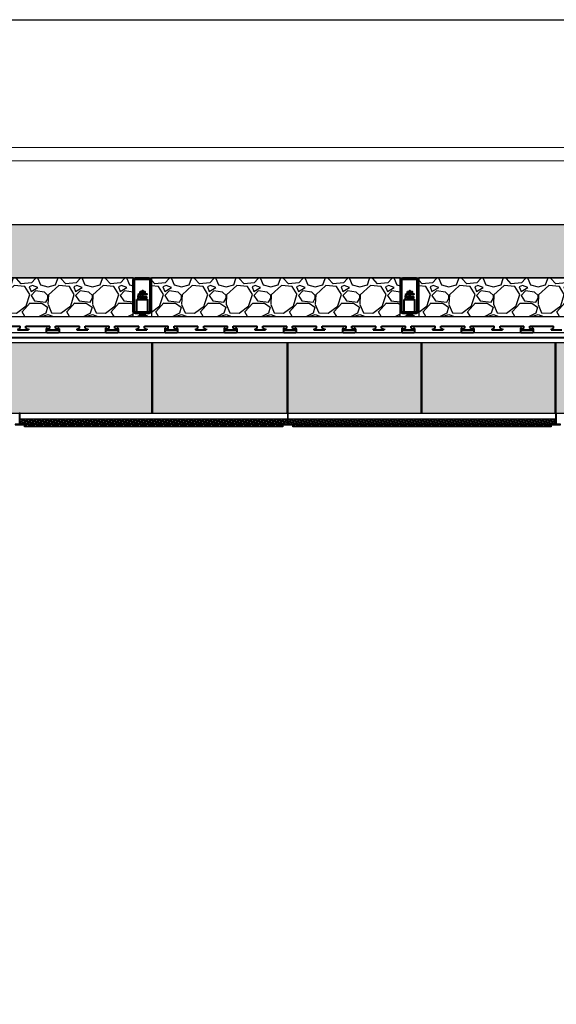
# Model space of a CAD drawing. Units: millimetres. Extents: x 145954 to 171154, y -215584 to -206675.
# Drawn here: x 165315 to 166519, y -208887 to -206675 of the extents above; entities that cross this region are included whole.
import ezdxf

# ---------------------------------------------------------------- set-up
doc = ezdxf.new("R2010")
doc.units = ezdxf.units.MM
doc.header["$LTSCALE"] = 100
doc.header["$MEASUREMENT"] = 0
doc.layers.get('0').update_dxf_attribs({"plot": 0})
for name, color, linetype, lineweight in [('00 - NET KHUNG', 86, 'Continuous', 5), ('1.Be tong', 6, 'Continuous', 40), ('1.Cut tuong', 1, 'Continuous', 40), ('1.Net cat', 2, 'Continuous', 40)]:
    doc.layers.add(name, color=color, linetype=linetype, lineweight=lineweight)
for name, color, linetype in [('1', 1, 'Continuous'), ('A-Door', 31, 'Continuous'), ('A-Wall', 1, 'Continuous'), ('Tg_thanh-Dim', 18, 'Continuous'), ('Tg_thanh-Hatch', 250, 'Continuous'), ('Tg_thanh-Thay', 254, 'Continuous')]:
    doc.layers.add(name, color=color, linetype=linetype)
doc.layers.add('plot-all', color=178, linetype='Continuous', lineweight=5, plot=False)

# ---------------------------------------------------------------- blocks, each defined once
blk = doc.blocks.new('Giam_chan_tran')
at = {"layer": '1.Be tong'}
for p, q in [((526838.8, 179476.1), (526838.8, 179470.5)), ((526843.4, 179476.1), (526843.4, 179470.5)), ((526838.8, 179426.7), (526838.8, 179421.1)), ((526843.4, 179426.7), (526843.4, 179421.1))]:
    blk.add_line(p, q, dxfattribs=at)
for points in [[(526825, 179506.7), (526855, 179506.7, -0.414214), (526860, 179501.7), (526860, 179431.7, -0.414214), (526855, 179426.7), (526825, 179426.7, -0.414214), (526820, 179431.7), (526820, 179501.7, -0.414214)], [(526825, 179503.7), (526855, 179503.7, -0.414214), (526857, 179501.7), (526857, 179431.7, -0.414214), (526855, 179429.7), (526825, 179429.7, -0.414214), (526823, 179431.7), (526823, 179501.7, -0.414214)]]:
    blk.add_lwpolyline(points, format="xyb", close=True, dxfattribs=at)
for points in [[(526831.8, 179470.5), (526850.3, 179470.5), (526850.3, 179469), (526831.8, 179469)], [(526835.7, 179476.1), (526846.4, 179476.1), (526846.4, 179470.5), (526835.7, 179470.5)], [(526828.2, 179458), (526851.7, 179458), (526851.7, 179429.7), (526828.2, 179429.7)], [(526835.7, 179426.7), (526846.4, 179426.7), (526846.4, 179421.1), (526835.7, 179421.1)], [(526831.8, 179421.1), (526850.3, 179421.1), (526850.3, 179419.6), (526831.8, 179419.6)]]:
    blk.add_lwpolyline(points, close=True, dxfattribs=at)
for points in [[(526840, 179469), (526840, 179458), (526841.7, 179458), (526841.7, 179469)], [(526842, 179476.1), (526842, 179477.7), (526840.2, 179477.7), (526840.2, 179476.1)]]:
    blk.add_lwpolyline(points, dxfattribs=at)
blk.add_arc((526849.8, 179463.2), 0.55, 281.7621, 78.2379, dxfattribs=at)
for centre, start_param, end_param in [((526842.6, 179465.5), 1.447299, 5.344444), ((526842.6, 179460.9), 1.783968, 4.089096), ((526842.6, 179460.9), 0.938741, 1.641627)]:
    blk.add_ellipse(centre, major_axis=(12.4, 0), ratio=0.284351, start_param=start_param, end_param=end_param, dxfattribs=at)
blk = doc.blocks.new('khung Ha Thanh')
at = {"ltscale": 0.6}
blk.add_lwpolyline([(-58329, 41243), (0, 41243), (0, 0), (-58329, 0)], close=True, dxfattribs=at)
at = {"layer": '00 - NET KHUNG', "color": 11}
blk.add_line((-1386, 39775), (-55990, 39775), dxfattribs=at)
at = {"layer": 'plot-all', "color": 11}
blk.add_line((-56128, 39913), (-1247, 39913), dxfattribs=at)

msp = doc.modelspace()

# ---------------------------------------------------------------- hatches: boundary and pattern name
at = {"layer": 'A-Door'}
h = msp.add_hatch(dxfattribs=at)
h.set_pattern_fill('GRAVEL', color=256, scale=100)
h.set_pattern_definition([(228.0127875, (17249.55, 13442.942), (-800, -900), [13.4536, -1331.908805]), (184.9697407, (17240.55, 13432.942), (1200, 100), [23.0868, -2285.592476]), (132.510447, (17217.55, 13430.942), (1000, -1100), [16.2788, -1611.60326]), (267.273689, (17178.55, 13405.942), (100, 2000), [21.0238, -2081.355804]), (292.8336542, (17177.55, 13384.942), (-500, 1200), [20.6155, -2040.937313]), (357.273689, (17185.55, 13365.942), (-2000, 100), [21.0238, -2081.355804]), (37.6942405, (17206.5498, 13364.942), (-1300, -1000), [27.8029, -2752.484855]), (72.2553284, (17228.5498, 13381.942), (700, 2200), [26.2488, -2598.63215]), (121.4295656, (17236.55, 13406.942), (-800, 1300), [21.095, -2088.40731]), (175.2363583, (17225.55, 13424.942), (1100, -100), [24.0832, -1180.076258]), (222.3974378, (17201.5498, 13426.9422), (-1200, -1100), [31.1448, -3083.3375]), (138.814075, (17277.55, 13404.942), (-700, 600), [10.6301, -1052.38448]), (171.4692344, (17269.55, 13411.942), (1300, -200), [20.2237, -2002.15114]), (225, (17249.55, 13414.94), (-1e-14, -100), [14.1421, -127.279256]), (203.1985905, (17242.55, 13426.942), (500, 200), [7.6158, -753.96151]), (291.8014095, (17235.55, 13423.942), (-100, 300), [10.7703, -527.74618]), (30.9637565, (17239.55, 13413.942), (300, 200), [17.4929, -565.60229]), (161.565051, (17254.55, 13422.942), (200, -100), [12.6491, -303.578666]), (16.3895403, (17177.55, 13423.942), (1000, 300), [17.72, -1754.284515]), (70.346176, (17194.55, 13428.942), (-400, -1100), [14.8661, -1471.740775]), (293.1985905, (17254.55, 13442.942), (-200, 500), [15.2315, -746.34581]), (343.6104597, (17260.55, 13428.942), (-1000, 300), [17.72, -1754.284515]), (339.443955, (17177.55, 13361.942), (-500, 200), [17.088, -837.312375]), (294.7751406, (17193.55, 13355.942), (-500, 1100), [14.3178, -1417.464306]), (66.8014095, (17255.55, 13342.942), (200, 500), [15.2315, -746.34581]), (17.3540246, (17261.55, 13356.942), (-1300, -400), [16.7631, -1659.54236]), (69.443955, (17206.55, 13342.942), (-200, -500), [8.544, -845.856375]), (101.3099325, (17249.55, 13342.942), (-100, 400), [5.099, -504.80295]), (165.963757, (17248.55, 13347.942), (300, -100), [20.6155, -391.695063]), (186.009006, (17228.55, 13352.942), (1000, 100), [19.105, -1891.392317]), (303.690068, (17239.55, 13404.942), (-100, 200), [14.4222, -346.132928]), (353.1572266, (17247.55, 13392.942), (1700, -200), [25.1794, -2492.756262]), (60.945396, (17272.55, 13389.942), (-400, -700), [10.2956, -1019.267414]), (90, (17277.55, 13398.94), (-100, 100), [6, -94]), (120.2564372, (17226.55, 13355.942), (400, -700), [13.8924, -1375.352]), (48.0127875, (17219.55, 13367.942), (800, 900), [26.9072, -1318.455205]), (0, (17237.55, 13387.94), (100, 100), [26, -74]), (325.3048465, (17263.55, 13387.942), (1000, -700), [15.8114, -1565.32743]), (254.054604, (17276.55, 13378.942), (-100, -400), [14.5602, -713.45079]), (207.6459754, (17272.55, 13364.942), (-1900, -1000), [23.7065, -2346.94742]), (175.4260787, (17251.55, 13353.942), (-1300, 100), [25.0799, -2482.90734])])
h.paths.add_polyline_path([(165010.5, -207342), (165569.1, -207342), (165569.1, -207255), (165010.5, -207255)])
h = msp.add_hatch(dxfattribs=at)
h.set_pattern_fill('GRAVEL', color=256, scale=100)
h.set_pattern_definition([(228.0127875, (17849.55, 13442.942), (-800, -900), [13.4536, -1331.908805]), (184.9697407, (17840.55, 13432.942), (1200, 100), [23.0868, -2285.592476]), (132.510447, (17817.55, 13430.942), (1000, -1100), [16.2788, -1611.60326]), (267.273689, (17778.55, 13405.942), (100, 2000), [21.0238, -2081.355804]), (292.8336542, (17777.55, 13384.942), (-500, 1200), [20.6155, -2040.937313]), (357.273689, (17785.55, 13365.942), (-2000, 100), [21.0238, -2081.355804]), (37.6942405, (17806.5498, 13364.942), (-1300, -1000), [27.8029, -2752.484855]), (72.2553284, (17828.5498, 13381.942), (700, 2200), [26.2488, -2598.63215]), (121.4295656, (17836.55, 13406.942), (-800, 1300), [21.095, -2088.40731]), (175.2363583, (17825.55, 13424.942), (1100, -100), [24.0832, -1180.076258]), (222.3974378, (17801.5498, 13426.9422), (-1200, -1100), [31.1448, -3083.3375]), (138.814075, (17877.55, 13404.942), (-700, 600), [10.6301, -1052.38448]), (171.4692344, (17869.55, 13411.942), (1300, -200), [20.2237, -2002.15114]), (225, (17849.55, 13414.94), (-1e-14, -100), [14.1421, -127.279256]), (203.1985905, (17842.55, 13426.942), (500, 200), [7.6158, -753.96151]), (291.8014095, (17835.55, 13423.942), (-100, 300), [10.7703, -527.74618]), (30.9637565, (17839.55, 13413.942), (300, 200), [17.4929, -565.60229]), (161.565051, (17854.55, 13422.942), (200, -100), [12.6491, -303.578666]), (16.3895403, (17777.55, 13423.942), (1000, 300), [17.72, -1754.284515]), (70.346176, (17794.55, 13428.942), (-400, -1100), [14.8661, -1471.740775]), (293.1985905, (17854.55, 13442.942), (-200, 500), [15.2315, -746.34581]), (343.6104597, (17860.55, 13428.942), (-1000, 300), [17.72, -1754.284515]), (339.443955, (17777.55, 13361.942), (-500, 200), [17.088, -837.312375]), (294.7751406, (17793.55, 13355.942), (-500, 1100), [14.3178, -1417.464306]), (66.8014095, (17855.55, 13342.942), (200, 500), [15.2315, -746.34581]), (17.3540246, (17861.55, 13356.942), (-1300, -400), [16.7631, -1659.54236]), (69.443955, (17806.55, 13342.942), (-200, -500), [8.544, -845.856375]), (101.3099325, (17849.55, 13342.942), (-100, 400), [5.099, -504.80295]), (165.963757, (17848.55, 13347.942), (300, -100), [20.6155, -391.695063]), (186.009006, (17828.55, 13352.942), (1000, 100), [19.105, -1891.392317]), (303.690068, (17839.55, 13404.942), (-100, 200), [14.4222, -346.132928]), (353.1572266, (17847.55, 13392.942), (1700, -200), [25.1794, -2492.756262]), (60.945396, (17872.55, 13389.942), (-400, -700), [10.2956, -1019.267414]), (90, (17877.55, 13398.94), (-100, 100), [6, -94]), (120.2564372, (17826.55, 13355.942), (400, -700), [13.8924, -1375.352]), (48.0127875, (17819.55, 13367.942), (800, 900), [26.9072, -1318.455205]), (0, (17837.55, 13387.94), (100, 100), [26, -74]), (325.3048465, (17863.55, 13387.942), (1000, -700), [15.8114, -1565.32743]), (254.054604, (17876.55, 13378.942), (-100, -400), [14.5602, -713.45079]), (207.6459754, (17872.55, 13364.942), (-1900, -1000), [23.7065, -2346.94742]), (175.4260787, (17851.55, 13353.942), (-1300, 100), [25.0799, -2482.90734])])
h.paths.add_polyline_path([(165610.5, -207342), (166169.1, -207342), (166169.1, -207255), (165610.5, -207255)])
h = msp.add_hatch(dxfattribs=at)
h.set_pattern_fill('GRAVEL', color=256, scale=100)
h.set_pattern_definition([(228.0127875, (18449.55, 13442.942), (-800, -900), [13.4536, -1331.908805]), (184.9697407, (18440.55, 13432.942), (1200, 100), [23.0868, -2285.592476]), (132.510447, (18417.55, 13430.942), (1000, -1100), [16.2788, -1611.60326]), (267.273689, (18378.55, 13405.942), (100, 2000), [21.0238, -2081.355804]), (292.8336542, (18377.55, 13384.942), (-500, 1200), [20.6155, -2040.937313]), (357.273689, (18385.55, 13365.942), (-2000, 100), [21.0238, -2081.355804]), (37.6942405, (18406.5498, 13364.9418), (-1300, -1000), [27.8029, -2752.484855]), (72.2553284, (18428.5498, 13381.942), (700, 2200), [26.2488, -2598.63215]), (121.4295656, (18436.55, 13406.942), (-800, 1300), [21.095, -2088.40731]), (175.2363583, (18425.55, 13424.942), (1100, -100), [24.0832, -1180.076258]), (222.3974378, (18401.5498, 13426.9418), (-1200, -1100), [31.1448, -3083.3375]), (138.814075, (18477.55, 13404.942), (-700, 600), [10.6301, -1052.38448]), (171.4692344, (18469.55, 13411.942), (1300, -200), [20.2237, -2002.15114]), (225, (18449.55, 13414.94), (-1e-14, -100), [14.1421, -127.279256]), (203.1985905, (18442.55, 13426.942), (500, 200), [7.6158, -753.96151]), (291.8014095, (18435.55, 13423.942), (-100, 300), [10.7703, -527.74618]), (30.9637565, (18439.55, 13413.942), (300, 200), [17.4929, -565.60229]), (161.565051, (18454.55, 13422.942), (200, -100), [12.6491, -303.578666]), (16.3895403, (18377.55, 13423.942), (1000, 300), [17.72, -1754.284515]), (70.346176, (18394.55, 13428.942), (-400, -1100), [14.8661, -1471.740775]), (293.1985905, (18454.55, 13442.942), (-200, 500), [15.2315, -746.34581]), (343.6104597, (18460.55, 13428.942), (-1000, 300), [17.72, -1754.284515]), (339.443955, (18377.55, 13361.942), (-500, 200), [17.088, -837.312375]), (294.7751406, (18393.55, 13355.942), (-500, 1100), [14.3178, -1417.464306]), (66.8014095, (18455.55, 13342.942), (200, 500), [15.2315, -746.34581]), (17.3540246, (18461.55, 13356.942), (-1300, -400), [16.7631, -1659.54236]), (69.443955, (18406.55, 13342.942), (-200, -500), [8.544, -845.856375]), (101.3099325, (18449.55, 13342.942), (-100, 400), [5.099, -504.80295]), (165.963757, (18448.55, 13347.942), (300, -100), [20.6155, -391.695063]), (186.009006, (18428.55, 13352.942), (1000, 100), [19.105, -1891.392317]), (303.690068, (18439.55, 13404.942), (-100, 200), [14.4222, -346.132928]), (353.1572266, (18447.55, 13392.942), (1700, -200), [25.1794, -2492.756262]), (60.945396, (18472.55, 13389.942), (-400, -700), [10.2956, -1019.267414]), (90, (18477.55, 13398.94), (-100, 100), [6, -94]), (120.2564372, (18426.55, 13355.942), (400, -700), [13.8924, -1375.352]), (48.0127875, (18419.55, 13367.942), (800, 900), [26.9072, -1318.455205]), (0, (18437.55, 13387.94), (100, 100), [26, -74]), (325.3048465, (18463.55, 13387.942), (1000, -700), [15.8114, -1565.32743]), (254.054604, (18476.55, 13378.942), (-100, -400), [14.5602, -713.45079]), (207.6459754, (18472.55, 13364.942), (-1900, -1000), [23.7065, -2346.94742]), (175.4260787, (18451.55, 13353.942), (-1300, 100), [25.0799, -2482.90734])])
h.paths.add_polyline_path([(166210.5, -207342), (166769.1, -207342), (166769.1, -207255), (166210.5, -207255)])
at = {"layer": 'Tg_thanh-Hatch'}
h = msp.add_hatch(dxfattribs=at)
h.set_pattern_fill('CHAU-01', color=256, scale=20, pattern_type=2)
h.set_pattern_definition([(50, (12377.55, 13342.94), (143.452037, -12.550427), [15, -165]), (355, (12377.55, 13342.94), (-27.75027, 150.43843), [12, -132]), (100.4514, (12389.5, 13341.9), (115.701876, 137.88791), [12.74804, -140.22842]), (46.1842, (12377.55, 13382.94), (213.44821, -33.1038), [22.5, -247.5]), (96.6356, (12395.34, 13380.18), (186.93254, 194.82357), [19.12206, -210.3426]), (351.1842, (12377.55, 13382.94), (186.93239, 194.82372), [18, -198]), (21, (12397.55, 13372.94), (119.38141, -80.52378), [15, -165]), (326, (12397.55, 13372.94), (48.66307, 145.03001), [12, -132]), (71.4514, (12407.5, 13366.23), (168.044526, 64.5061), [12.74804, -140.22842]), (37.5, (12377.55, 13342.94), (2.431971, 66.578771), [0, -130.4, 0, -134, 0, -132.5]), (7.5, (12377.55, 13342.94), (52.613907, 78.882342), [0, -76.4, 0, -127.4, 0, -50.5]), (327.5, (12332.95, 13342.94), (106.764487, -4.510974), [0, -50, 0, -156, 0, -207]), (317.5, (12312.95, 13342.94), (116.637234, 20.020996), [0, -65, 0, -103.6, 0, -147]), (45, (12377.55, 13342.94), (-60.104076, 60.104076), []), (45, (12377.55, 13367.44), (-60.104076, 60.104076), [])])
h.paths.add_polyline_path([(168014.5, -207255), (168510.5, -207255), (168510.5, -207135), (159410.5, -207135), (159410.5, -207255), (159886.5, -207255), (159886.5, -207255), (160169.1, -207255), (160210.5, -207255), (160210.5, -207255), (160769.1, -207255), (160810.5, -207255), (160810.5, -207255), (161369.1, -207255), (161410.5, -207255), (161410.5, -207255), (161969.1, -207255), (162010.5, -207255), (162010.5, -207255), (162569.1, -207255), (162610.5, -207255), (162610.5, -207255), (163169.1, -207255)])
h = msp.add_hatch(dxfattribs=at)
h.set_pattern_fill('AR-SAND', color=256, scale=20)
h.set_pattern_definition([(37.5, (394493.943, -101436.664), (-1.259867, 38.5364754), [0, -30.4, 0, -34, 0, -32.5]), (7.5, (394493.943, -101436.664), (35.395534, 56.442921), [0, -16.4, 0, -27.4, 0, -10.5]), (327.5, (394469.343, -101436.664), (62.2828372, 0.113181), [0, -10, 0, -36, 0, -47]), (317.5, (394469.343, -101436.664), (60.122532, 17.553511), [0, -5, 0, -23.6, 0, -27])])
h.paths.add_polyline_path([(168014.5, -207400), (159895.5, -207400), (159895.5, -207558.8), (168014.5, -207558.8)])
at = {"layer": 'Tg_thanh-Thay'}
h = msp.add_hatch(dxfattribs=at)
h.set_pattern_fill('ANSI38', color=256)
h.set_pattern_definition([(45, (167623.321, -208265.938), (-2.245064, 2.245064), []), (135, (167623.321, -208265.938), (-6.735192, 2.245064), [7.9375, -4.7625])])
h.paths.add_polyline_path([(165915.5, -207571.8), (165315.5, -207571.8), (165315.5, -207583.8), (165915.5, -207583.8)])
h.paths.add_polyline_path([(165905.5, -207583.8), (165325.5, -207583.8), (165325.5, -207589.8), (165905.5, -207589.8)])
h = msp.add_hatch(dxfattribs=at)
h.set_pattern_fill('ANSI38', color=256)
h.set_pattern_definition([(45, (168225.321, -208265.938), (-2.245064, 2.245064), []), (135, (168225.321, -208265.938), (-6.735192, 2.245064), [7.9375, -4.7625])])
h.paths.add_polyline_path([(166517.5, -207571.8), (165917.5, -207571.8), (165917.5, -207583.8), (166517.5, -207583.8)])
h.paths.add_polyline_path([(166507.5, -207583.8), (165927.5, -207583.8), (165927.5, -207589.8), (166507.5, -207589.8)])

# ---------------------------------------------------------------- linework, layer by layer
at = {"layer": '1.Be tong'}
for p, q in [((165262.1, -207363.1), (165315.7, -207363.1)), ((165310.1, -207372), (165334.2, -207372)), ((165315.7, -207367.7), (165315.7, -207363.1)), ((165328.6, -207363.1), (165382.3, -207363.1)), ((165328.6, -207367.7), (165328.6, -207363.1)), ((165334.2, -207369.6), (165334.2, -207372)), ((165376.6, -207369.6), (165376.6, -207372)), ((165376.6, -207372), (165400.7, -207372)), ((165382.3, -207367.7), (165382.3, -207363.1)), ((165395.1, -207367.7), (165395.1, -207363.1)), ((165395.1, -207363.1), (165448.8, -207363.1)), ((165400.7, -207369.6), (165400.7, -207372)), ((165443.1, -207369.6), (165443.1, -207372)), ((165443.1, -207372), (165467.3, -207372)), ((165448.8, -207367.7), (165448.8, -207363.1)), ((165461.6, -207363.1), (165515.3, -207363.1)), ((165461.6, -207367.7), (165461.6, -207363.1)), ((165467.3, -207369.6), (165467.3, -207372)), ((165509.7, -207369.6), (165509.7, -207372)), ((165509.7, -207372), (165533.8, -207372)), ((165515.3, -207367.7), (165515.3, -207363.1)), ((165528.1, -207363.1), (165581.8, -207363.1)), ((165528.1, -207367.7), (165528.1, -207363.1)), ((165533.8, -207369.6), (165533.8, -207372)), ((165576.2, -207369.6), (165576.2, -207372)), ((165576.2, -207372), (165600.3, -207372)), ((165581.8, -207367.7), (165581.8, -207363.1)), ((165594.7, -207363.1), (165648.3, -207363.1)), ((165594.7, -207367.7), (165594.7, -207363.1)), ((165600.3, -207369.6), (165600.3, -207372)), ((165642.7, -207369.6), (165642.7, -207372)), ((165642.7, -207372), (165666.8, -207372)), ((165648.3, -207367.7), (165648.3, -207363.1)), ((165661.2, -207367.7), (165661.2, -207363.1)), ((165661.2, -207363.1), (165714.9, -207363.1)), ((165666.8, -207369.6), (165666.8, -207372)), ((165709.2, -207369.6), (165709.2, -207372)), ((165709.2, -207372), (165733.4, -207372)), ((165714.9, -207367.7), (165714.9, -207363.1)), ((165727.7, -207363.1), (165781.4, -207363.1)), ((165727.7, -207367.7), (165727.7, -207363.1)), ((165733.4, -207369.6), (165733.4, -207372)), ((165775.8, -207369.6), (165775.8, -207372)), ((165775.8, -207372), (165799.9, -207372)), ((165781.4, -207367.7), (165781.4, -207363.1)), ((165794.2, -207363.1), (165847.9, -207363.1)), ((165794.2, -207367.7), (165794.2, -207363.1)), ((165799.9, -207369.6), (165799.9, -207372)), ((165842.3, -207369.6), (165842.3, -207372)), ((165842.3, -207372), (165866.4, -207372)), ((165847.9, -207367.7), (165847.9, -207363.1)), ((165860.8, -207363.1), (165914.4, -207363.1)), ((165860.8, -207367.7), (165860.8, -207363.1)), ((165866.4, -207369.6), (165866.4, -207372)), ((165908.8, -207369.6), (165908.8, -207372)), ((165908.8, -207372), (165932.9, -207372)), ((165914.4, -207367.7), (165914.4, -207363.1)), ((165927.3, -207367.7), (165927.3, -207363.1)), ((165927.3, -207363.1), (165981, -207363.1)), ((165932.9, -207369.6), (165932.9, -207372)), ((165975.3, -207369.6), (165975.3, -207372)), ((165975.3, -207372), (165999.5, -207372)), ((165981, -207367.7), (165981, -207363.1)), ((165993.8, -207363.1), (166047.5, -207363.1)), ((165993.8, -207367.7), (165993.8, -207363.1)), ((165999.5, -207369.6), (165999.5, -207372)), ((166041.9, -207369.6), (166041.9, -207372)), ((166041.9, -207372), (166066, -207372)), ((166047.5, -207367.7), (166047.5, -207363.1)), ((166060.3, -207363.1), (166114, -207363.1)), ((166060.3, -207367.7), (166060.3, -207363.1)), ((166066, -207369.6), (166066, -207372)), ((166108.4, -207369.6), (166108.4, -207372)), ((166108.4, -207372), (166132.5, -207372)), ((166114, -207367.7), (166114, -207363.1)), ((166126.9, -207363.1), (166180.5, -207363.1)), ((166126.9, -207367.7), (166126.9, -207363.1)), ((166132.5, -207369.6), (166132.5, -207372)), ((166174.9, -207369.6), (166174.9, -207372)), ((166174.9, -207372), (166199, -207372)), ((166180.5, -207367.7), (166180.5, -207363.1)), ((166193.4, -207367.7), (166193.4, -207363.1)), ((166193.4, -207363.1), (166247.1, -207363.1)), ((166199, -207369.6), (166199, -207372)), ((166241.4, -207369.6), (166241.4, -207372)), ((166241.4, -207372), (166265.5, -207372)), ((166247.1, -207367.7), (166247.1, -207363.1)), ((166259.9, -207363.1), (166313.6, -207363.1)), ((166259.9, -207367.7), (166259.9, -207363.1)), ((166265.5, -207369.6), (166265.5, -207372)), ((166307.9, -207369.6), (166307.9, -207372)), ((166307.9, -207372), (166332.1, -207372)), ((166313.6, -207367.7), (166313.6, -207363.1)), ((166326.4, -207363.1), (166380.1, -207363.1)), ((166326.4, -207367.7), (166326.4, -207363.1)), ((166332.1, -207369.6), (166332.1, -207372)), ((166374.5, -207369.6), (166374.5, -207372)), ((166374.5, -207372), (166398.6, -207372)), ((166380.1, -207367.7), (166380.1, -207363.1)), ((166393, -207363.1), (166446.6, -207363.1)), ((166393, -207367.7), (166393, -207363.1)), ((166398.6, -207369.6), (166398.6, -207372)), ((166441, -207369.6), (166441, -207372)), ((166441, -207372), (166465.1, -207372)), ((166446.6, -207367.7), (166446.6, -207363.1)), ((166459.5, -207367.7), (166459.5, -207363.1)), ((166459.5, -207363.1), (166513.2, -207363.1)), ((166465.1, -207369.6), (166465.1, -207372)), ((166507.5, -207369.6), (166507.5, -207372)), ((166507.5, -207372), (166531.6, -207372)), ((166513.2, -207367.7), (166513.2, -207363.1))]:
    msp.add_line(p, q, dxfattribs=at)
for points in [[(165399.5, -207369.3), (165401.5, -207368.3)], [(165665.6, -207369.3), (165667.6, -207368.3)], [(165931.7, -207369.3), (165933.7, -207368.3)], [(166197.8, -207369.3), (166199.8, -207368.3)], [(166463.9, -207369.3), (166465.9, -207368.3)]]:
    msp.add_lwpolyline(points, close=True, dxfattribs=at)
for centre, start, end in [((165311.9, -207365.6), 246.0261, 331.0503), ((165332.4, -207365.6), 208.9497, 293.9739), ((165378.4, -207365.6), 246.0261, 331.0503), ((165399, -207365.6), 208.9497, 293.9739), ((165444.9, -207365.6), 246.0261, 331.0503), ((165465.5, -207365.6), 208.9497, 293.9739), ((165511.5, -207365.6), 246.0261, 331.0503), ((165532, -207365.6), 208.9497, 293.9739), ((165578, -207365.6), 246.0261, 331.0503), ((165598.5, -207365.6), 208.9497, 293.9739), ((165644.5, -207365.6), 246.0261, 331.0503), ((165665, -207365.6), 208.9497, 293.9739), ((165711, -207365.6), 246.0261, 331.0503), ((165731.6, -207365.6), 208.9497, 293.9739), ((165777.5, -207365.6), 246.0261, 331.0503), ((165798.1, -207365.6), 208.9497, 293.9739), ((165844.1, -207365.6), 246.0261, 331.0503), ((165864.6, -207365.6), 208.9497, 293.9739), ((165910.6, -207365.6), 246.0261, 331.0503), ((165931.1, -207365.6), 208.9497, 293.9739), ((165977.1, -207365.6), 246.0261, 331.0503), ((165997.7, -207365.6), 208.9497, 293.9739), ((166043.6, -207365.6), 246.0261, 331.0503), ((166064.2, -207365.6), 208.9497, 293.9739), ((166110.2, -207365.6), 246.0261, 331.0503), ((166130.7, -207365.6), 208.9497, 293.9739), ((166176.7, -207365.6), 246.0261, 331.0503), ((166197.2, -207365.6), 208.9497, 293.9739), ((166243.2, -207365.6), 246.0261, 331.0503), ((166263.8, -207365.6), 208.9497, 293.9739), ((166309.7, -207365.6), 246.0261, 331.0503), ((166330.3, -207365.6), 208.9497, 293.9739), ((166376.3, -207365.6), 246.0261, 331.0503), ((166396.8, -207365.6), 208.9497, 293.9739), ((166442.8, -207365.6), 246.0261, 331.0503), ((166463.3, -207365.6), 208.9497, 293.9739), ((166509.3, -207365.6), 246.0261, 331.0503)]:
    msp.add_arc(centre, 4.4, start, end, dxfattribs=at)
at = {"layer": '1.Cut tuong'}
for p, q in [((165374.4, -207369.2), (165374.4, -207376.5)), ((165375.4, -207377.5), (165402, -207377.5)), ((165377.8, -207369.3), (165375.8, -207368.3)), ((165403, -207369.2), (165403, -207376.5)), ((165507.4, -207369.2), (165507.4, -207376.5)), ((165508.4, -207377.5), (165535, -207377.5)), ((165510.9, -207369.3), (165508.9, -207368.3)), ((165536, -207369.2), (165536, -207376.5)), ((165640.5, -207369.2), (165640.5, -207376.5)), ((165641.5, -207377.5), (165668.1, -207377.5)), ((165643.9, -207369.3), (165641.9, -207368.3)), ((165669.1, -207369.2), (165669.1, -207376.5)), ((165773.5, -207369.2), (165773.5, -207376.5)), ((165774.5, -207377.5), (165801.1, -207377.5)), ((165777, -207369.3), (165775, -207368.3)), ((165802.1, -207369.2), (165802.1, -207376.5)), ((165906.5, -207369.2), (165906.5, -207376.5)), ((165907.5, -207377.5), (165934.2, -207377.5)), ((165910, -207369.3), (165908, -207368.3)), ((165935.2, -207369.2), (165935.2, -207376.5)), ((166039.6, -207369.2), (166039.6, -207376.5)), ((166040.6, -207377.5), (166067.2, -207377.5)), ((166043.1, -207369.3), (166041.1, -207368.3)), ((166068.2, -207369.2), (166068.2, -207376.5)), ((166172.6, -207369.2), (166172.6, -207376.5)), ((166173.6, -207377.5), (166200.3, -207377.5)), ((166176.1, -207369.3), (166174.1, -207368.3)), ((166201.3, -207369.2), (166201.3, -207376.5)), ((166305.7, -207369.2), (166305.7, -207376.5)), ((166306.7, -207377.5), (166333.3, -207377.5)), ((166309.1, -207369.3), (166307.2, -207368.3)), ((166334.3, -207369.2), (166334.3, -207376.5)), ((166438.7, -207369.2), (166438.7, -207376.5)), ((166439.7, -207377.5), (166466.4, -207377.5)), ((166442.2, -207369.3), (166440.2, -207368.3)), ((166467.4, -207369.2), (166467.4, -207376.5))]:
    msp.add_line(p, q, dxfattribs=at)
for points in [[(165532.6, -207369.3), (165534.6, -207368.3)], [(165798.7, -207369.3), (165800.7, -207368.3)], [(166064.8, -207369.3), (166066.8, -207368.3)], [(166330.9, -207369.3), (166332.9, -207368.3)]]:
    msp.add_lwpolyline(points, close=True, dxfattribs=at)
for centre, start, end in [((165375.4, -207369.2), 62.3252, 180), ((165375.4, -207376.5), 180, 270), ((165402, -207369.2), 0, 117.6748), ((165402, -207376.5), 270, 0), ((165508.4, -207369.2), 62.3252, 180), ((165508.4, -207376.5), 180, 270), ((165535, -207369.2), 0, 117.6748), ((165535, -207376.5), 270, 0), ((165641.5, -207369.2), 62.3252, 180), ((165641.5, -207376.5), 180, 270), ((165668.1, -207369.2), 0, 117.6748), ((165668.1, -207376.5), 270, 0), ((165774.5, -207369.2), 62.3252, 180), ((165774.5, -207376.5), 180, 270), ((165801.1, -207369.2), 0, 117.6748), ((165801.1, -207376.5), 270, 0), ((165907.5, -207369.2), 62.3252, 180), ((165907.5, -207376.5), 180, 270), ((165934.2, -207369.2), 0, 117.6748), ((165934.2, -207376.5), 270, 0), ((166040.6, -207369.2), 62.3252, 180), ((166040.6, -207376.5), 180, 270), ((166067.2, -207369.2), 0, 117.6748), ((166067.2, -207376.5), 270, 0), ((166173.6, -207369.2), 62.3252, 180), ((166173.6, -207376.5), 180, 270), ((166200.3, -207369.2), 0, 117.6748), ((166200.3, -207376.5), 270, 0), ((166306.7, -207369.2), 62.3252, 180), ((166306.7, -207376.5), 180, 270), ((166333.3, -207369.2), 0, 117.6748), ((166333.3, -207376.5), 270, 0), ((166439.7, -207369.2), 62.3252, 180), ((166439.7, -207376.5), 180, 270), ((166466.4, -207369.2), 0, 117.6748), ((166466.4, -207376.5), 270, 0)]:
    msp.add_arc(centre, 1, start, end, dxfattribs=at)
at = {"layer": 'A-Door'}
for points in [[(165010.5, -207342), (165569.1, -207342), (165569.1, -207255), (165010.5, -207255)], [(165610.5, -207342), (166169.1, -207342), (166169.1, -207255), (165610.5, -207255)], [(166210.5, -207342), (166769.1, -207342), (166769.1, -207255), (166210.5, -207255)]]:
    msp.add_lwpolyline(points, close=True, dxfattribs=at)
at = {"layer": 'A-Wall'}
for p, q in [((159410.5, -207135), (168510.5, -207135)), ((159410.5, -207255), (168510.5, -207255))]:
    msp.add_line(p, q, dxfattribs=at)
for points in [[(165315.5, -207558.8), (165313.5, -207558.8), (165313.5, -207583.8), (165304.5, -207583.8), (165304.5, -207584.8), (165324.5, -207584.8), (165324.5, -207583.8), (165315.5, -207583.8), (165315.5, -207571.8), (165315.5, -207568.8)], [(165315.5, -207571.8), (165915.5, -207571.8), (165915.5, -207583.8), (165315.5, -207583.8)], [(165917.5, -207558.8), (165915.5, -207558.8), (165915.5, -207583.8), (165906.5, -207583.8), (165906.5, -207584.8), (165926.5, -207584.8), (165926.5, -207583.8), (165917.5, -207583.8), (165917.5, -207571.8), (165917.6, -207568.8)], [(165917.5, -207571.8), (166517.5, -207571.8), (166517.5, -207583.8), (165917.5, -207583.8)], [(166519.5, -207558.8), (166517.5, -207558.8), (166517.5, -207583.8), (166508.5, -207583.8), (166508.5, -207584.8), (166528.5, -207584.8), (166528.5, -207583.8), (166519.5, -207583.8), (166519.5, -207571.8), (166519.5, -207568.8)]]:
    msp.add_lwpolyline(points, close=True, dxfattribs=at)
at = {"layer": 'Tg_thanh-Dim'}
msp.add_lwpolyline([(164446.5, -207400), (159895.5, -207400), (159895.5, -207558.8), (168014.5, -207558.8)], dxfattribs=at)
at = {"layer": 'Tg_thanh-Thay'}
for p, q in [((163014.5, -207255), (168014.5, -207255)), ((159886.5, -207342), (168014.5, -207342)), ((159886.5, -207378), (168014.5, -207378)), ((159886.5, -207388), (168014.5, -207388)), ((159886.5, -207390), (168014.5, -207390)), ((159886.5, -207400), (168014.5, -207400)), ((165611.2, -207558.8), (165611.2, -207400)), ((165613.2, -207558.8), (165613.2, -207400)), ((165915.3, -207558.8), (165915.3, -207400)), ((165917.3, -207558.8), (165917.3, -207400)), ((166216.2, -207558.8), (166216.2, -207400)), ((166218.2, -207558.8), (166218.2, -207400)), ((166517, -207558.8), (166517, -207400)), ((166519, -207558.8), (166519, -207400)), ((165315.5, -207571.8), (165915.5, -207571.8)), ((165611.2, -207558.8), (165613.2, -207558.8)), ((165915.3, -207558.8), (165917.3, -207558.8)), ((165915.5, -207558.8), (165915.5, -207571.8)), ((165915.5, -207571.8), (165915.5, -207583.8)), ((165917.5, -207568.8), (165917.5, -207558.8)), ((165917.5, -207568.8), (165917.5, -207568.8)), ((165917.5, -207583.8), (165917.5, -207568.8)), ((166216.2, -207558.8), (166218.2, -207558.8)), ((166517, -207558.8), (166519, -207558.8)), ((165324.5, -207583.8), (165325.5, -207583.8)), ((165325.5, -207584.8), (165324.5, -207584.8)), ((165325.5, -207584.8), (165325.5, -207583.8)), ((165905.5, -207589.8), (165325.5, -207589.8)), ((165905.5, -207583.8), (165906.5, -207583.8)), ((165905.5, -207584.8), (165905.5, -207583.8)), ((165906.5, -207584.8), (165905.5, -207584.8)), ((165905.5, -207589.8), (165905.5, -207584.8)), ((165906.5, -207583.8), (165906.5, -207584.8)), ((165915.5, -207583.8), (165906.5, -207583.8)), ((165926.5, -207584.8), (165906.5, -207584.8)), ((165926.5, -207583.8), (165917.5, -207583.8)), ((165926.5, -207584.8), (165926.5, -207583.8)), ((165926.5, -207583.8), (165927.5, -207583.8)), ((165927.5, -207584.8), (165926.5, -207584.8)), ((165927.5, -207584.8), (165927.5, -207583.8)), ((166507.5, -207583.8), (165927.5, -207583.8)), ((165927.5, -207589.8), (165927.5, -207584.8)), ((166507.5, -207584.8), (165927.5, -207584.8)), ((166507.5, -207589.8), (165927.5, -207589.8)), ((166507.5, -207583.8), (166508.5, -207583.8)), ((166507.5, -207584.8), (166507.5, -207583.8)), ((166508.5, -207584.8), (166507.5, -207584.8)), ((166507.5, -207589.8), (166507.5, -207584.8))]:
    msp.add_line(p, q, dxfattribs=at)
for points in [[(165325.5, -207583.8), (165905.5, -207583.8), (165905.5, -207589.8), (165325.5, -207589.8)], [(165927.5, -207583.8), (166507.5, -207583.8), (166507.5, -207589.8), (165927.5, -207589.8)]]:
    msp.add_lwpolyline(points, close=True, dxfattribs=at)

# ---------------------------------------------------------------- block references
at = {"layer": '1', "linetype": 'Continuous', "xscale": 0.2160148788107756, "yscale": 0.2160148788107756, "zscale": 0.2160148788107756}
msp.add_blockref('khung Ha Thanh', (171154.4, -215584.2), dxfattribs=at)
at = {"layer": '1.Net cat'}
for p in [(-361250.5, -386761.6), (-360650.5, -386761.6)]:
    msp.add_blockref('Giam_chan_tran', p, dxfattribs=at)

doc.saveas('drawing.dxf')
